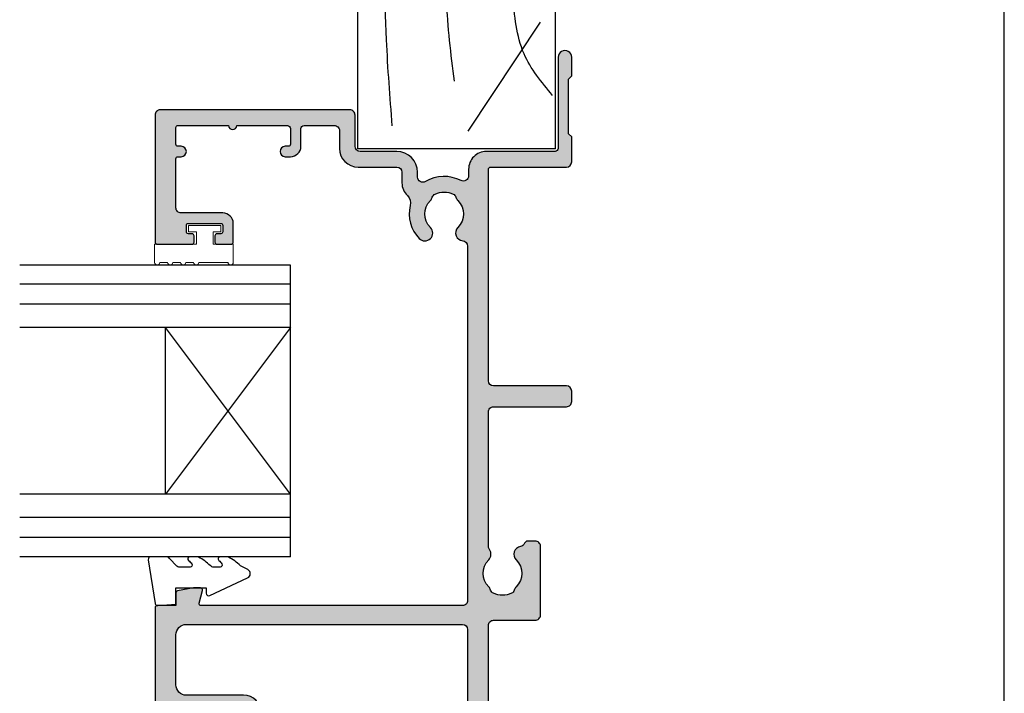
# Model space of a CAD drawing. Units: millimetres. Extents: x 0 to 354, y 0 to 482.
# Drawn here: x 259 to 354, y 293 to 358 of the extents above; entities that cross this region are included whole.
import ezdxf

# ---------------------------------------------------------------- set-up
doc = ezdxf.new("R2010")
doc.units = ezdxf.units.MM
doc.layers.get('0').update_dxf_attribs({"plot": 0})
for name, color, linetype in [('02600$0$APL Hatch', 253, 'Continuous'), ('02600$0$APL Joinery', 2, 'Continuous'), ('APL Joinery', 2, 'Continuous'), ('APL Notes', 7, 'Continuous')]:
    doc.layers.add(name, color=color, linetype=linetype)

# ---------------------------------------------------------------- blocks, each defined once
blk = doc.blocks.new('a4 specifiers manual')
blk.add_line((353.9999991921495, 1.108869583e-07), (353.9999991921495, 482.0000001108869))
blk = doc.blocks.new('02600')
at = {"layer": '02600$0$APL Hatch'}
h = blk.add_hatch(color=256, dxfattribs=at)
h.dxf.hatch_style = 1
edge = h.paths.add_edge_path()
edge.add_arc((107.0003188922814, 32.25029092191642), 1.850000000000291, 45.36049404892469, 134.6400399661223, ccw=False)
edge.add_arc((108.82719286161, 34.10029943546319), 0.7500000000008701, 225.3604940489213, 252.9190505095445)
edge.add_arc((108.4600397198206, 32.90543602465996), 0.5000000000000125, 24.171274653637624, 72.9190505095608, ccw=False)
edge.add_arc((107.0003188922808, 32.25029092191664), 2.100000000000632, -24.17074063859758, 24.171274653636715, ccw=False)
edge.add_arc((108.4600458259197, 31.59515942426796), 0.4999999999999146, 287.08148350548646, 335.8292593614019, ccw=False)
edge.add_arc((108.8272101042024, 30.40029943550208), 0.7500000000002585, 107.0814835054264, 134.6400399660924)
edge.add_arc((107.0003188922813, 32.25029092191635), 1.84999999999969, 225.3605007727293, 314.64003996612644, ccw=False)
edge.add_arc((105.1734451400567, 30.40028219398227), 0.7500000000001773, 45.36050077272196, 175.4116914132318)
edge.add_arc((103.9274511118217, 30.50027660184105), 0.5000000000000236, 270.000267007548, 355.411691413249, ccw=False)
edge.add_line((103.9274534419021, 30.00027660184645), (69.89879133027377, 30.00023354618104))
edge.add_arc((69.89878900019325, 30.50023354617547), 0.4999999999998586, 180.0002670075073, 270.0002670075594, ccw=False)
edge.add_line((69.3987890001988, 30.50023121609541), (69.39867210372473, 55.58413882296321))
edge.add_arc((69.59867210372273, 55.58413975499519), 0.2000000000001708, 75.00000000002689, 180.0002670074943, ccw=False)
edge.add_line((69.65043591274319, 55.77732492025319), (70.84678495531604, 55.45673662566758))
edge.add_arc((70.898548766894, 55.64992178759272), 0.1999999974428049, 254.9999990452038, 360.0000009548585)
edge.add_line((71.09854876433678, 55.6499217909258), (71.09854876433678, 56.29853724543357))
edge.add_line((71.09854876433678, 56.29853724543357), (70.8276903887038, 57.83465142645917))
edge.add_arc((70.6307288381013, 57.79992179092564), 0.2000000000000777, 10.00000000003802, 90.0000000000692)
edge.add_line((70.63072883810106, 57.99992179092572), (69.39866084578877, 57.99992179092572))
edge.add_line((69.39866084578877, 57.99992179092572), (69.39865245750003, 59.80023121577704))
edge.add_arc((69.1991781071845, 59.80044801784216), 0.1994744681329979, 359.9377271393032, 450.1512521633942)
edge.add_line((69.19865152547008, 59.99992179092685), (57.39856026541772, 59.99992179093528))
edge.add_arc((57.39811818456376, 59.50036624027142), 0.4995557462731768, 89.9492962084197, 180.0213798591296)
edge.add_line((56.89856247306969, 59.50017983158084), (56.89856969669816, 57.95009831567238))
edge.add_arc((57.39856970973207, 57.95010060161908), 0.5000000130391302, 180.0002619501893, 360.0002699593196)
edge.add_line((57.89856972276564, 57.95010295745863), (57.89856576124182, 58.80018608120593))
edge.add_arc((58.09856576032093, 58.80018701415666), 0.1999999990812941, 90.0002289742514, 180.0002672706968, ccw=False)
edge.add_line((58.09856496105002, 59.00018701323635), (59.09856497646822, 59.00019101112313))
edge.add_arc((59.09856577630704, 58.80019101190952), 0.1999999992152161, 0.00026678272320168617, 90.00022913694312, ccw=False)
edge.add_line((59.29856577552008, 58.80019194315689), (59.29859979468691, 51.50019284591524))
edge.add_arc((59.0985997946888, 51.5001919138836), 0.2000000000002845, -89.99973299247313, 0.00026700739658735984, ccw=False)
edge.add_line((59.09860072672088, 51.30019191388549), (58.09860074915949, 51.30018725372513))
edge.add_arc((58.09859981712751, 51.50018725372313), 0.2000000000001708, 180.0002670075594, 270.00026700749424, ccw=False)
edge.add_line((57.8985998171295, 51.50018632169093), (57.89859585650837, 52.35007580394602))
edge.add_arc((57.39859585651382, 52.35007347414801), 0.499999999999971, 0.0002669751859365, 180.0002669750035)
edge.add_line((56.89859585651928, 52.35007114435159), (56.89860773980058, 49.80009850779918))
edge.add_arc((57.39860775283434, 49.80010083787958), 0.5000000130391918, 180.0002670075386, 343.4058198822697)
edge.add_arc((58.06945387737387, 49.60018711787782), 0.1999999999998469, 90.0002670074739, 163.4058198822918, ccw=False)
edge.add_line((58.06945294534196, 49.8001871178755), (59.09860771696165, 49.80019191390186))
edge.add_arc((59.09859979468908, 51.50019191388331), 1.69999999999991, 270.000267007519, 360.000267007519)
edge.add_line((60.79859979467054, 51.50019983615588), (60.79857183371657, 57.00019800622811))
edge.add_arc((61.79857179660428, 57.00020270348963), 0.9999999628987312, 90.00026913323057, 180.0002691332698, ccw=False)
edge.add_line((61.79856709934345, 58.00020266637733), (66.59865819504081, 58.00021828977484))
edge.add_arc((66.59866292940362, 57.0002182897856), 1.000000000000456, 0.00026700754307285024, 90.00027125900738, ccw=False)
edge.add_line((67.59866292939321, 57.00022294994635), (67.59878875369556, 30.50022885957463))
edge.add_arc((67.09878880124182, 30.50022648195396), 0.4999999524593875, -89.99966558414042, 0.0002724552850281725, ccw=False)
edge.add_line((67.09879171957046, 30.00022652950309), (54.29869984144287, 30.00016238843016))
edge.add_arc((54.29870098849034, 29.80016241837094), 0.1999999700625098, 90.00032860494596, 180.000275584034)
edge.add_line((54.09870101843015, 29.80016145640134), (54.09870521257452, 28.90016145641101))
edge.add_arc((54.29870521257244, 28.90016238844328), 0.2000000000000998, 180.0002670075797, 270.0002721304691)
edge.add_line((54.29870616248698, 28.70016238844544), (56.39870612822804, 28.70017236254915))
edge.add_arc((56.39870707814258, 28.5001723625513), 0.2000000000000986, 0.0002670075145942974, 90.00027213046923, ccw=False)
edge.add_line((56.5987070781405, 28.50017329458335), (56.59871313634884, 27.2001732729322))
edge.add_arc((56.09871313635451, 27.20017094285203), 0.499999999999745, -89.99973299247961, 0.0002670075194828314, ccw=False)
edge.add_line((56.0987154664347, 26.70017094285771), (49.29884130471489, 26.70013925435336))
edge.add_arc((49.29884037268303, 26.90013925435148), 0.2000000000002845, 180.000267007592, 270.00026700746173, ccw=False)
edge.add_line((49.09884037268492, 26.90013832231915), (49.09883617854237, 27.80013799448073))
edge.add_arc((48.89883622546472, 27.80013710936914), 0.1999999530796092, 0.0002535658528464, 90.00025614047532)
edge.add_line((48.898835331366, 28.00013706244675), (42.39871244914391, 28.00010639051464))
edge.add_line((42.39871244914391, 28.00010639051464), (39.79870944648545, 28.00008842126266))
edge.add_arc((39.79871038986998, 27.8000884236296), 0.199999997635282, 90.00027025976475, 180.0002676849993)
edge.add_line((39.59871039223688, 27.80008748923269), (39.59871551841596, 26.70008693265135))
edge.add_arc((39.39871551841724, 26.70008600061956), 0.2000000000008884, -89.9997288543588, 0.0002670074392767674, ccw=False)
edge.add_line((39.39871646489408, 26.50008600062091), (37.29871646491782, 26.50007606262642))
edge.add_arc((37.29871551844219, 26.70007606262393), 0.1999999999997519, 180.0002670074841, 270.00027114529513, ccw=False)
edge.add_line((37.09871551844461, 26.70007513059199), (37.0987015379599, 29.70007583792283))
edge.add_arc((36.79870153796342, 29.70007443987479), 0.2999999999997375, 0.000267007507836, 90.00006033172632)
edge.add_line((36.79870122206724, 30.00007443987436), (34.29917553526491, 30.00007180791661))
edge.add_line((34.29917553526491, 30.00007180791661), (33.89917511406046, 29.60007138671215))
edge.add_line((33.89917511406046, 29.60007138671215), (33.49917511406082, 30.00007096551752))
edge.add_line((33.49917511406082, 30.00007096551752), (18.59987559950366, 30.00005527675462))
edge.add_arc((18.59989037406279, 26.65005527678729), 3.349999999999903, 90.00025269250219, 134.6400267388711)
edge.add_arc((16.77299958922884, 28.50004718495585), 0.7499999999998354, 134.6400267388723, 314.6400267388814)
edge.add_arc((18.59989037406309, 26.65005527678739), 1.850000000000381, 45.36048082168293, 134.6400267388752, ccw=False)
edge.add_arc((20.42676477048302, 28.50006336858336), 0.750000000000632, 225.3604808216266, 252.919037282266)
edge.add_arc((20.05961135284891, 27.30520004254139), 0.499999999999573, 24.1712614264153, 72.91903728237378, ccw=False)
edge.add_arc((18.59989037406271, 26.65005527678771), 2.1000000000005, -24.170753865834513, 24.171261426394096, ccw=False)
edge.add_arc((20.05961715645855, 25.9949234421477), 0.4999999999997184, 287.0814702782528, 335.8292461342231, ccw=False)
edge.add_arc((20.42678115889808, 24.80006336861917), 0.7500000000002882, 107.0814702782593, 134.6400267388923)
edge.add_arc((18.59989037406348, 26.65005527678788), 1.850000000000336, 225.3604875454843, 314.6400267388732, ccw=False)
edge.add_arc((16.77301619474788, 24.80004697060397), 0.7499999999995718, 45.36048754548298, 145.9444529804646)
edge.add_arc((15.73739737273833, 25.50004243880284), 0.5000000000001888, 270.0002104429579, 325.9444529803757, ccw=False)
edge.add_line((15.73739920919958, 25.00004243880602), (13.80699385943887, 25.00003856227341))
edge.add_arc((13.80699385943899, 22.50003856227335), 2.500000000000063, 90.00000000000273, 135.000000000012)
edge.add_line((12.0392269064722, 24.26780551523939), (9.917898043077164, 22.14647665184492))
edge.add_arc((9.564344652483372, 22.50003004243874), 0.5000000000007488, 270.0001150580682, 314.9999999999984, ccw=False)
edge.add_line((9.564345656554433, 22.000030042439), (2.499902257812911, 22.00001585603512))
edge.add_arc((2.499900043161934, 22.50001585602962), 0.4999999999994051, 180.0002526924815, 270.0002537803082, ccw=False)
edge.add_line((1.999900043167392, 22.50001365087172), (1.999806103417561, 37.80001611515871))
edge.add_arc((2.199806103415787, 37.80001699722169), 0.2000000000001716, 90.00025269255963, 180.0002526924294, ccw=False)
edge.add_line((2.199805221352355, 38.00001699721991), (3.999855624270573, 38.000024936012))
edge.add_arc((3.999851213954342, 39.00002492650967), 0.9999999905073886, 270.0002526925087, 360.0002532363951)
edge.add_line((4.999851204451965, 39.00002934631851), (4.999848999294292, 39.50002935580613))
edge.add_arc((4.49984899929884, 39.5000271482749), 0.5000000000003259, 0.0002529644446133, 180.0002529644706)
edge.add_line((3.999848999303387, 39.50002494074345), (3.999850322398746, 39.20002493220311))
edge.add_arc((3.799850324299106, 39.20002404824133), 0.1999999981015929, -89.99974785133833, 0.00025323639709995405, ccw=False)
edge.add_line((3.799851204463968, 39.00002405014168), (2.199801171754427, 39.00001699341505))
edge.add_arc((2.19980028779242, 39.20001699151447), 0.1999999981013753, 180.0002532364624, 270.00025323646355, ccw=False)
edge.add_line((1.999800289693006, 39.20001610755246), (1.999760882110069, 48.10001613309506))
edge.add_arc((1.99975911098275, 48.50001613309114), 0.3999999999999975, 270.0002536953008, 450.0002536953006)
edge.add_line((1.999757339855433, 48.90001613308722), (1.999717932272497, 57.80001615862982))
edge.add_arc((2.19971793227048, 57.80001704449039), 0.1999999999999441, 90.00025269255963, 180.0002537803602, ccw=False)
edge.add_line((2.199717050207047, 58.00001704448839), (3.799767082917044, 58.00002410121526))
edge.add_arc((3.79976796687904, 57.80002410311585), 0.1999999981013611, 0.00025214859249445, 90.0002532364606, ccw=False)
edge.add_line((3.999767964978464, 57.80002498328047), (3.999769288072704, 57.50002499182659))
edge.add_arc((4.499769288068157, 57.50002719935803), 0.5000000000003259, 180.0002529644706, 360.0002529644446)
edge.add_line((4.999769288063609, 57.50002940688926), (4.999767964968473, 57.80002942017603))
edge.add_arc((5.199767963067899, 57.80003030413801), 0.1999999981013797, 90.00025214866417, 180.0002532364583, ccw=False)
edge.add_line((5.199767082903028, 58.00003030223745), (6.499717745381345, 58.00003427130439))
edge.add_arc((6.499719955286104, 57.50003427605559), 0.4999999952536835, 0.0002532364101739404, 90.00025323643399, ccw=False)
edge.add_line((6.999719950534903, 57.50003648596014), (6.999746526335475, 51.50003831588186))
edge.add_arc((8.699746510181544, 51.50004582955689), 1.699999983862673, 180.0002532363952, 270.0002532364083)
edge.add_line((8.699754023856961, 49.80004584571082), (9.728908850963567, 49.80005038460937))
edge.add_arc((9.728909735088083, 49.60005038737661), 0.1999999972347199, 16.594700408248798, 90.00025328302007, ccw=False)
edge.add_arc((10.39975404095665, 49.79997019862784), 0.5000000125131444, 196.5947004548535, 360.0002531058491)
edge.add_line((10.89975405346492, 49.79997240739311), (10.89974280727917, 52.34994507409345))
edge.add_arc((10.39974278143861, 52.34994286662224), 0.5000000258454363, 0.0002529575529905, 180.0002529574227)
edge.add_line((9.899742755598046, 52.34994065915219), (9.899746503879676, 51.50005113807394))
edge.add_arc((9.699746505659073, 51.50005025423313), 0.199999998222556, -89.99974781668561, 0.00025320174370335735, ccw=False)
edge.add_line((9.699747385944894, 51.30005025601252), (8.69974740838212, 51.30004584569627))
edge.add_arc((8.69974652442012, 51.50004584379523), 0.1999999981009134, 180.0002532362649, 270.0002532364613, ccw=False)
edge.add_line((8.49974652632116, 51.50004495983392), (8.499714192423959, 58.80004405708308))
edge.add_arc((8.699714191898941, 58.80004494346638), 0.199999999476947, 90.00029157589472, 180.0002539301126, ccw=False)
edge.add_line((8.699713174107067, 59.00004494294074), (9.69971318838477, 59.00005003451608))
edge.add_arc((9.699714206699603, 58.80005003451874), 0.1999999999999449, 0.0002526924923813567, 90.00029172571078, ccw=False)
edge.add_line((9.899714206697602, 58.80005091658193), (9.899717955833633, 57.94996780137716))
edge.add_arc((10.39971796886791, 57.94996998314874), 0.500000013039036, 180.0002500126, 360.0002580218085)
edge.add_line((10.89971798190187, 57.94997223481384), (10.89971114555154, 59.50005375072408))
edge.add_arc((10.39978297040334, 59.50008129676322), 0.4999281759070886, 359.996843002932, 450.0084855204206)
edge.add_line((10.39970893090574, 60.00000946718767), (0.4997082715169885, 60.00000946719399))
edge.add_arc((0.4997104859492291, 59.50000946785433), 0.4999999993445751, 90.00025375524307, 180.0002527676499)
edge.add_line((-0.0002895133904803, 59.50000726204046), (-6.8120715306e-06, 1.399998476307601))
edge.add_arc((1.399993187915081, 1.400004650751033), 1.400000000000228, 180.0002526925354, 270.0002537802839)
edge.add_line((1.399999388937223, 4.6507645377e-06), (8.599999366715817, 2.85689924908e-05))
edge.add_arc((8.599996223080902, 0.2000308249043137), 0.2000022559365287, 270.0009005749066, 359.9999854597274)
edge.add_line((8.799998479017425, 0.2000307741486149), (8.79999583282759, 0.8000307760411743))
edge.add_arc((8.599998093469223, 0.8000308296492626), 0.1999977393583753, 359.9999846422404, 450.0009003265939)
edge.add_line((8.599994950772064, 1.000028568982946), (5.499995329040087, 1.000022835573149))
edge.add_arc((5.499994445078547, 1.200022833673013), 0.1999999981018174, 180.0002521487259, 270.00025323632997, ccw=False)
edge.add_line((5.299994446978666, 1.200021953507928), (5.299990477694138, 2.100021947803432))
edge.add_arc((5.09999047959424, 2.100021065739774), 0.199999998101843, 0.0002526926266309, 90.0002532363305)
edge.add_line((5.099989595632698, 2.300021063839664), (4.499989593739685, 2.300018417649604))
edge.add_arc((4.499990475802655, 2.10001841955062), 0.199999998100929, 90.00025269242968, 180.0002532365271)
edge.add_line((4.299990477703679, 2.100017535588392), (4.299993123893505, 1.500017528000333))
edge.add_arc((4.099993125793641, 1.500016644038791), 0.1999999981018176, -89.99974785133952, 0.0002532363307068408, ccw=False)
edge.add_line((4.099994005958499, 1.30001664593891), (2.199994005977043, 1.300008266337443))
edge.add_arc((2.1999931220155, 1.500008264437322), 0.1999999981018322, 180.0002532363961, 270.0002532363309, ccw=False)
edge.add_line((1.999993123915621, 1.500007380475551), (1.999935100066105, 14.60000738034699))
edge.add_arc((2.19993510006386, 14.60000826620756), 0.1999999999997167, 90.00025269242929, 180.0002537803602, ccw=False)
edge.add_line((2.199934218000882, 14.80000826620534), (3.099934217991886, 14.80001223549054))
edge.add_arc((3.09993510195343, 14.60001223739068), 0.199999998101814, 0.0002521485939723789, 90.00025323633099, ccw=False)
edge.add_line((3.299935100053308, 14.60001311755531), (3.299936765552958, 14.20029225705522))
edge.add_arc((3.699936862939714, 14.20029402118297), 0.4000000973906461, 180.0002526926245, 359.9602716315143)
edge.add_line((4.09993686417217, 14.20001666480306), (4.099930689728836, 15.60001666288524))
edge.add_arc((3.899930691629164, 15.60001578082204), 0.1999999981016169, 0.000252692494829, 90.00025323632987)
edge.add_line((3.899929807667624, 15.8000157789217), (2.1999297266491, 15.80000828138346))
edge.add_arc((2.199928842687552, 16.00000827948331), 0.1999999981018122, 180.0002521487248, 270.0002532363319, ccw=False)
edge.add_line((1.999928844587677, 16.00000739931823), (1.999913408463862, 19.50001108335522))
edge.add_arc((2.499913408458971, 19.50001328851334), 0.4999999999999724, 90.00026700749419, 180.0002526925075, ccw=False)
edge.add_line((2.49991107837902, 20.00001328850789), (12.76377191292723, 20.00003944866518))
edge.add_arc((12.76377062600701, 20.50003944866353), 0.5000000000000006, 270.0001474701948, 360)
edge.add_line((13.26377062600701, 20.50003944866353), (13.26377062600701, 20.82264267231676))
edge.add_arc((12.76377062600701, 20.82264267231648), 0.4999999999999983, 3.17547e-11, 45.36120115795381)
edge.add_line((13.11508815245494, 21.17841787607654), (12.80048861765157, 21.48907564317445))
edge.add_arc((13.15180614409968, 21.84485084693433), 0.4999999999999997, 134.9999999999934, 225.3612011579241, ccw=False)
edge.add_line((12.79825275350645, 22.19840423752764), (13.4534442977161, 22.85359578173714))
edge.add_arc((13.8069976883097, 22.50004239114376), 0.5000000000003092, 90.0001474702214, 135.0000000000177, ccw=False)
edge.add_line((13.80699640138925, 23.00004239114242), (23.26489037406306, 23.00006445978823))
edge.add_line((23.26489037406306, 23.00006445978823), (23.26489620752661, 20.50003443209442))
edge.add_arc((23.76489965295038, 20.50003585919024), 0.5000034454258122, 180.0001635320073, 269.9996051868119)
edge.add_line((23.76489620753161, 20.0000324137763), (24.26489620752843, 20.0000324137763))
edge.add_arc((24.26489421601962, 20.50003440528181), 0.5000019915094831, 270.0002282091896, 359.9999054822068)
edge.add_line((24.76489620752843, 20.50003358045518), (24.76489620752842, 23.00004360545239))
edge.add_arc((23.26488624924658, 23.00003248048884), 1.500009958323094, 0.000424939484765, 89.99984244287313)
edge.add_line((23.2648903741099, 24.50004243880626), (22.99989037406319, 24.5000424388067))
edge.add_arc((22.99989037406286, 24.80004243880717), 0.3000000000004697, 180.0000000000244, 270.0000000000631, ccw=False)
edge.add_line((22.69989037406239, 24.80004243880705), (22.69989037406346, 27.50006012050738))
edge.add_arc((23.19989037406315, 27.50006012050774), 0.4999999999996838, 90.0000603316513, 180.0000000000419, ccw=False)
edge.add_line((23.19988984757017, 28.00006012050715), (34.59874463458962, 28.00007212334838))
edge.add_arc((34.59874516108289, 27.50007212334863), 0.5000000000000285, 0.0010983235404751213, 90.00006033168512, ccw=False)
edge.add_line((35.09874516099106, 27.50008170802965), (35.09879308484244, 25.00005843324806))
edge.add_arc((35.5987930847506, 25.00006801792898), 0.5000000000000214, 180.0010983235296, 270.0002711452939)
edge.add_line((35.59879545093966, 24.50006801793456), (36.59875812888007, 24.5000727501363))
edge.add_arc((36.59876049506957, 24.00007275014178), 0.5000000000001135, 3.765023848245619e-09, 90.00027114534441, ccw=False)
edge.add_line((37.09876049506969, 24.00007275017464), (37.09876049508879, 20.30006399311526))
edge.add_arc((37.39876049508879, 20.30006399311681), 0.3000000000000043, 180.0000000002958, 270.0000000000094)
edge.add_line((37.39876049508885, 20.00006399311681), (41.2987456829899, 20.00006399311763))
edge.add_arc((41.29874568298954, 20.30006399311773), 0.3000000000000966, 270.0000000000692, 360.0002711452571)
edge.add_line((41.59874568298628, 20.30006541283098), (41.59874237031798, 21.00006635930612))
edge.add_arc((41.09874237032378, 21.00006399311785), 0.4999999999997938, 0.0002711452019178, 90.00000000003989)
edge.add_line((41.09874237032343, 21.50006399311765), (39.5987604950881, 21.50006399311763))
edge.add_arc((39.59876049508797, 22.00006399311731), 0.4999999999996732, 179.9999999999626, 270.00000000001467, ccw=False)
edge.add_line((39.0987604950883, 22.00006399311764), (39.09876049506946, 24.00008694724415))
edge.add_arc((39.59876049506907, 24.00008694727719), 0.4999999999996163, 90.00027114526142, 180.0000000037862, ccw=False)
edge.add_line((39.59875812888029, 24.5000869472712), (41.09872580686103, 24.50009404568567))
edge.add_arc((41.09872344067213, 25.00009404567979), 0.4999999999997156, 270.000271145276, 360.0002670075431)
edge.add_line((41.59872344066641, 25.00009637576017), (41.59872111054144, 25.50010592778079))
edge.add_arc((42.09872111053598, 25.50010825786096), 0.4999999999999581, 90.00024269881021, 180.0002670075183, ccw=False)
edge.add_line((42.09871899258931, 26.00010825785643), (46.59884477898621, 26.00012731991268))
edge.add_arc((46.59884689693346, 25.50012731991732), 0.4999999999998459, 0.00026700750930785944, 90.0002426988786, ccw=False)
edge.add_line((47.09884689692787, 25.50012964999741), (47.09884829497903, 25.20012900201681))
edge.add_arc((47.59884829497369, 25.2001313320971), 0.500000000000086, 180.0002670075333, 270.0002670075333)
edge.add_line((47.59885062505398, 24.70013133210244), (56.09872478675541, 24.70017094287931))
edge.add_arc((56.09871313635441, 27.20017094285236), 2.500000000000202, 270.0002670075229, 360.0002670074969)
edge.add_line((58.59871313632745, 27.20018259325223), (58.59871173718992, 27.50041628636057))
edge.add_arc((59.09871173718482, 27.50041861644042), 0.5000000000003276, 90.00000702413189, 180.0002670074829, ccw=False)
edge.add_line((59.0987116758877, 28.00041861644075), (67.49879046716912, 28.0004196462384))
edge.add_arc((67.49879052846586, 27.50041964623842), 0.499999999999986, -0.0002670075219270984, 90.0000070240896, ccw=False)
edge.add_line((67.9987905284604, 27.50041731615823), (67.9987714210422, 23.50006632319145))
edge.add_arc((68.49877142103675, 23.50006399311127), 0.4999999999999723, 179.9997329924797, 269.9997329925058)
edge.add_line((68.4987690909568, 23.00006399311673), (75.0967463777704, 23.00003324548442))
edge.add_arc((75.09674870785071, 23.50003324547909), 0.5000000000001003, 269.999732992465, 359.9999999999853)
edge.add_line((75.5967487078508, 23.50003324547896), (75.5967487078508, 24.24444286444549))
edge.add_arc((75.29674870785067, 24.24444286444534), 0.3000000000001393, 2.84978e-11, 70.81898357019789)
edge.add_arc((75.55959169359696, 25.0000310887291), 0.4999999998950568, 189.19792119137, 250.8189835903425, ccw=False)
edge.add_arc((74.32566411210678, 24.80022437368725), 0.7500000000001505, 9.197921171311453, 134.6394992272728)
edge.add_arc((72.49879035988197, 26.65023310162148), 1.850000000000006, 225.3599600338777, 314.63949922727534, ccw=False)
edge.add_arc((70.6718991479603, 24.80024161520761), 0.7500000000000516, 45.35996003384453, 72.91851649449482)
edge.add_arc((71.03906342624396, 25.9951016039736), 0.5000000000005026, 204.1707406386254, 252.918516494529, ccw=False)
edge.add_arc((72.49879035988154, 26.65023310162139), 2.099999999999636, 155.8287253463281, 204.1707406385971, ccw=False)
edge.add_arc((71.03906953234265, 27.30537820436531), 0.4999999999995877, 107.08094949041319, 155.8287253463197, ccw=False)
edge.add_arc((70.67191639055423, 28.50024161516722), 0.7499999999997314, 287.0809494904277, 314.6395059510792)
edge.add_arc((72.4987903598819, 26.65023310162156), 1.849999999999975, 45.35996003385861, 134.6395059510781, ccw=False)
edge.add_arc((74.32568157180323, 28.50022458803501), 0.7499999999995803, 225.3599600338868, 306.8847816466377)
edge.add_arc((75.0759413213134, 27.50041945288893), 0.5000000000002262, 91.53477354022817, 126.8847816465788, ccw=False)
edge.add_line((75.06254949719074, 28.00024007976111), (87.99879322341555, 28.00024885602664))
edge.add_arc((87.99879385605416, 27.50024885602708), 0.4999999999999597, -0.00026700746661845187, 90.0000724950454, ccw=False)
edge.add_line((88.4987938560487, 27.50024652594737), (88.49876123408627, 20.50006632319713))
edge.add_arc((88.99876123408094, 20.50006399311705), 0.5000000000001003, 179.9997329924911, 269.9999999999853)
edge.add_line((88.99876123408082, 20.00006399311695), (89.99876123409128, 20.00006399311695))
edge.add_arc((89.99876123409126, 20.50006399311694), 0.4999999999999858, 270.0000000000017, 359.9997329924813)
edge.add_line((90.49876123408582, 20.50006166303678), (90.49879385610961, 27.50025498193411))
edge.add_arc((90.99879385607868, 27.50025265187944), 0.499999999974478, 90.00016324069458, 179.9997329954023, ccw=False)
edge.add_line((90.99879243153488, 28.00025265185189), (111.2998495286922, 28.00031049237002))
edge.add_arc((111.2998504607243, 27.80031049237214), 0.2000000000000571, 0.00026700752681563245, 90.00026700752682, ccw=False)
edge.add_line((111.4998504607222, 27.80031142440424), (111.4999143049192, 20.50031142454139))
edge.add_arc((111.9999143049138, 20.50031375462134), 0.4999999999999723, 180.0002670074943, 270.0002670074943)
edge.add_line((111.9999166349937, 20.0003137546268), (114.3999166349679, 20.00032493901171))
edge.add_line((114.3999166349679, 20.00032493901171), (114.6999152369169, 20.3003263370569))
edge.add_line((114.6999152369169, 20.3003263370569), (119.9499152368596, 20.30035080289889))
edge.add_line((119.9499152368596, 20.30035080289889), (120.2499166349041, 20.00035220095032))
edge.add_line((120.2499166349041, 20.00035220095032), (122.0499166348848, 20.00036058923882))
edge.add_arc((122.0499136057808, 20.65036058923187), 0.6500000000001004, 270.0002670074943, 450.0002670075469)
edge.add_line((122.0499105766763, 21.30036058922491), (113.2999093610713, 21.30031981281598))
edge.add_arc((113.299907963023, 21.60031981281264), 0.2999999999999152, 180.0004991879297, 270.00026700754853, ccw=False)
edge.add_line((112.9999079630345, 21.60031719907075), (112.9998504606972, 28.20031841464464))
edge.add_arc((111.2998504607243, 28.20031049237227), 1.699999999991291, 0.0002670075121078, 90.0002670075254)
edge.add_line((111.2998425384516, 29.9003104923451), (110.659223118914, 29.9003079729718))
edge.add_arc((110.6592207888341, 30.40030797296655), 0.5000000000001855, 153.1783134649224, 270.00026700749265, ccw=False)
edge.add_arc((107.0003188922814, 32.25029092191661), 3.60000000000011, 333.1783134649111, 390.0002741868762)
edge.add_arc((110.5510132336583, 34.30030791351319), 0.4999999965511717, 90.00026632303178, 210.0002743957263, ccw=False)
edge.add_line((110.5510109095515, 34.80030791005896), (110.9998575875622, 34.80030950949383))
edge.add_arc((110.9998504606972, 36.80030950948111), 1.999999999999979, 270.000204169644, 359.9999999999998)
edge.add_line((112.9998504606972, 36.8003095094811), (112.9998504606972, 40.30031841804651))
edge.add_arc((113.4998504606971, 40.3003184180466), 0.4999999999998864, 90.00020416965748, 180.0000000000106, ccw=False)
edge.add_line((113.4998486789807, 40.80031841804331), (116.4998197036218, 40.80032910823747))
edge.add_arc((116.4998173776924, 41.30032910408108), 0.4999999958490263, 270.0002665318834, 360.0002674831805)
edge.add_line((116.9998173735359, 41.30033143831216), (116.9997045976568, 59.50033107830922))
edge.add_arc((116.5005834904898, 59.5006928023565), 0.4991212382415987, 359.9584764953204, 450.1011585478687)
edge.add_line((116.4997022675818, 59.99981326267647), (104.2996884858501, 59.99981326268328))
edge.add_arc((104.2996884858498, 59.79981326268323), 0.2000000000000455, 89.99999999993486, 180)
edge.add_line((104.0996884858498, 59.79981326268323), (104.0996884858498, 56.44985462475477))
edge.add_arc((104.2995856085816, 56.44975176940926), 0.1998971491934915, 179.9705189519615, 270.0122114493611)
edge.add_line((104.2996282126603, 56.24985462475588), (104.8996282126534, 56.24985462475586))
edge.add_arc((104.8996282126525, 56.44985462475477), 0.1999999999989086, 270.0000000002606, 360.0000000002606)
edge.add_line((105.0996282126514, 56.44985462475568), (105.0996282126514, 56.79985462567646))
edge.add_arc((105.2996282126504, 56.79985462567787), 0.1999999999989796, 90.00197501910941, 180.0000000004051, ccw=False)
edge.add_line((105.2996213185331, 56.99985462555803), (105.899681591736, 56.99987530790593))
edge.add_arc((105.8996884858509, 56.79987530802589), 0.199999999998864, -3.113882485195063e-10, 90.00197501845003, ccw=False)
edge.add_line((106.0996884858498, 56.7998753080248), (106.0996884858498, 53.69987530618272))
edge.add_arc((105.8996884858509, 53.69987530618163), 0.199999999998866, -89.99802498092299, 3.113882485195063e-10, ccw=False)
edge.add_line((105.8996953799681, 53.49987530630158), (105.2996351067652, 53.49985462395368))
edge.add_arc((105.29962821265, 53.6998546238335), 0.1999999999986366, 179.9999999996214, 270.001975018511, ccw=False)
edge.add_line((105.0996282126514, 53.69985462383482), (105.0996282126514, 54.04985462475559))
edge.add_arc((104.8996282126524, 54.04985462475684), 0.1999999999990223, 359.9999999996417, 449.9999999997069)
edge.add_line((104.8996282126534, 54.24985462475586), (104.2996282126603, 54.24985462475587))
edge.add_arc((104.2995856085825, 54.04995748010166), 0.1998971491943191, 89.98778855086705, 180.0294810481992)
edge.add_line((104.0996884858498, 54.04985462475559), (104.0996884858498, 52.69982015266116))
edge.add_arc((104.2995856085832, 52.69971729731611), 0.1998971491950829, 179.9705189520921, 270.0122114491655)
edge.add_line((104.2996282126612, 52.49982015266113), (106.0996985596796, 52.49982015266112))
edge.add_arc((106.0996985596796, 53.49982015266116), 1.000000000000028, 269.9999999999984, 360.0038861279787)
edge.add_line((107.0996985573795, 53.49988797838949), (107.0995968113341, 57.50025917959663))
edge.add_arc((107.5995968111724, 57.50027189667218), 0.5000000000000046, 90.00037375272132, 180.0014572695128, ccw=False)
edge.add_line((107.5995935495646, 58.00027189666154), (110.5996525542671, 58.00029146669242))
edge.add_line((110.5996525542671, 58.00029146669242), (112.2996592251436, 58.00030917533302))
edge.add_arc((112.2996601571759, 57.80030917533582), 0.199999999999375, 0.0002670073313879584, 90.00026700759202, ccw=False)
edge.add_line((112.4996601571731, 57.80031010736723), (112.4996615552215, 57.50031010737023))
edge.add_arc((112.9996615552161, 57.50031243745087), 0.4999999999999723, 180.0002670075724, 360.0002670074943)
edge.add_line((113.4996615552106, 57.50031476753082), (113.4996601571627, 57.80031476752736))
edge.add_arc((113.6996601571604, 57.8003156995598), 0.1999999999999434, 90.00026700755939, 180.0002670076245, ccw=False)
edge.add_line((113.6996592251282, 58.00031569955756), (115.2997092578364, 58.00032315604738))
edge.add_arc((115.2997101898685, 57.80032315604949), 0.2000000000000571, 0.00026700752681563245, 90.00026700752682, ccw=False)
edge.add_line((115.4997101898664, 57.80032408808159), (115.4997291666341, 52.95032397595999))
edge.add_arc((115.4997307317283, 52.55032397596306), 0.399999999999998, 90.0002241832338, 270.0002241832298)
edge.add_line((115.4997322968225, 52.15032397596612), (115.4997512735902, 47.30032386384453))
edge.add_arc((115.1997512735925, 47.30032269002371), 0.2999999999999062, -89.99973299247591, 0.00022418326432216418, ccw=False)
edge.add_line((115.1997526716407, 47.00032269002706), (113.6997477681759, 47.00031569976379))
edge.add_arc((113.6997468361438, 47.20031569976168), 0.2000000000000571, 180.0002670075269, 270.0002670075268, ccw=False)
edge.add_line((113.499746836146, 47.20031476772958), (113.499745438098, 47.50031476772636))
edge.add_arc((112.9997454381034, 47.50031243764618), 0.4999999999999723, 0.0002670075203205, 180.0002670075203)
edge.add_line((112.4997454381089, 47.50031010756599), (112.4997477681888, 47.00031010757146))
edge.add_arc((113.4997477681783, 47.00031476773193), 1.000000000000285, 180.0002670075268, 270.0002670075008)
edge.add_line((113.4997524283383, 46.0003147677425), (115.1998018057091, 46.00032269024535))
edge.add_arc((115.1998032037567, 45.70032269024852), 0.3000000000000857, 0.00014184773539227535, 90.00026700742637, ccw=False)
edge.add_line((115.4998032037558, 45.70032343296153), (115.4998103833125, 42.80032445327714))
edge.add_arc((114.9998103895444, 42.80032212112142), 0.4999999937734676, -89.99973370601168, 0.00026724536360234197, ccw=False)
edge.add_line((114.9998127133978, 42.30032212735334), (113.2998444149005, 42.30031641754083))
edge.add_arc((113.2998504606969, 40.50031641755123), 1.799999999999762, 90.00019244367901, 180.0000000000169)
edge.add_line((111.4998504606972, 40.5003164175507), (111.4998504606972, 36.80030869237992))
edge.add_arc((110.9998504606971, 36.80030869237989), 0.5000000000000427, -89.99980755631981, 4.092726157978177e-12, ccw=False)
edge.add_line((110.999852140085, 36.30030869238267), (109.9865180082527, 36.30030528882042))
edge.add_arc((109.9865259164119, 34.60030532203638), 1.699999966802435, 90.00026653185637, 136.0649430376888)
edge.add_arc((108.042183822624, 36.47368025596159), 1.000000000000312, 256.1424264469083, 316.0649425620021, ccw=False)
edge.add_arc((107.0003188922814, 32.25029092191692), 3.349999999999703, 76.14242644690043, 134.6400399661227)
edge.add_arc((105.1734276803603, 34.10028240833099), 0.7499999999998876, 134.6400399661343, 314.6400399660875)
at = {"layer": '02600$0$APL Joinery'}
blk.add_lwpolyline([(105.7004155299526, 33.56663101801899, -0.4105354136279359), (108.3002099858418, 33.56664313347819, 0.120829821087461), (108.6069009765362, 33.38338138898095, -0.2159691418845692), (108.9162024784266, 33.11016886926718, -0.2141168045769517), (108.9162104926816, 31.39043083125287, -0.2159691418845292), (108.606911537233, 31.11721542876185, 0.120829821087652), (108.3002222546098, 30.93395082581431, -0.4105353793451966), (105.7004279531987, 30.93393855780951, 0.6373843198964751), (104.4258487231157, 30.46027883869763, -0.3909468341866468), (103.9274534419021, 30.00027660184645), (69.89879133027377, 30.00023354618104, -0.4142135623733615), (69.3987890001988, 30.50023121609541), (69.39867210372473, 55.58413882296321, -0.4931468744008467), (69.65043591274319, 55.77732492025319), (70.84678495531604, 55.45673662566758, 0.4931454363901312), (71.09854876433678, 55.6499217909258), (71.09854876433678, 56.29853724543357), (70.8276903887038, 57.83465142645917, 0.3639702342663465), (70.63072883810106, 57.99992179092572), (69.39866084578877, 57.99992179092572), (69.39865245750003, 59.80023121577704, 0.4153055135540164), (69.19865152547008, 59.99992179092685), (57.39856026541772, 59.99992179093528, 0.4145820984903487), (56.89856247306969, 59.50017983158084), (56.89856969669816, 57.95009831567238, 1.000000069892849), (57.89856972276564, 57.95010295745863), (57.89856576124182, 58.80018608120593, -0.4142137581426618), (58.09856496105002, 59.00018701323635), (59.09856497646822, 59.00019101112313, -0.4142133699297339), (59.29856577552008, 58.80019194315689), (59.29859979468691, 51.50019284591524, -0.4142135623724291), (59.09860072672088, 51.30019191388549), (58.09860074915949, 51.30018725372513, -0.4142135623727623), (57.8985998171295, 51.50018632169093), (57.89859585650837, 52.35007580394602, 0.9999999999984082), (56.89859585651928, 52.35007114435159), (56.89860773980058, 49.80009850779918, 0.8647432042506872), (57.87778355964728, 49.65730532252855, -0.3317136665980762), (58.06945294534196, 49.8001871178755), (59.09860771696165, 49.80019191390186, 0.4142135623730951), (60.79859979467054, 51.50019983615588), (60.79857183371657, 57.00019800622811, -0.4142135623732907), (61.79856709934345, 58.00020266637733), (66.59865819504081, 58.00021828977484, -0.4142135841063722), (67.59866292939321, 57.00022294994635), (67.59878875369556, 30.50022885957463, -0.4142132456337074), (67.09879171957046, 30.00022652950309), (54.29869984144287, 30.00016238843016, 0.4142132913328159), (54.09870101843015, 29.80016145640134), (54.09870521257452, 28.90016145641101, 0.414213588561055), (54.29870616248698, 28.70016238844544), (56.39870612822804, 28.70017236254915, -0.414213588561388), (56.5987070781405, 28.50017329458335), (56.59871313634884, 27.2001732729322, -0.4142135623730909), (56.0987154664347, 26.70017094285771), (49.29884130471489, 26.70013925435336, -0.4142135623724292), (49.09884037268492, 26.90013832231915), (49.09883617854237, 27.80013799448073, 0.4142135755344391), (48.898835331366, 28.00013706244675), (42.39871244914391, 28.00010639051464), (39.79870944648545, 28.00008842126266, 0.4142135492110204), (39.59871039223688, 27.80008748923269), (39.59871551841596, 26.70008693265135, -0.4142135412188099), (39.39871646489408, 26.50008600062091), (37.29871646491782, 26.50007606262642, -0.4142135835253827), (37.09871551844461, 26.70007513059199), (37.0987015379599, 29.70007583792283, 0.4142125058570162), (36.79870122206724, 30.00007443987436), (34.29917553526491, 30.00007180791661), (33.89917511406046, 29.60007138671215), (33.49917511406082, 30.00007096551752), (18.59987559950366, 30.00005527675462, 0.1972789051558458), (16.24601186283455, 29.03369869692741, 1.000000000000081), (17.29998731562322, 27.96639567298438, -0.4105354136279091), (19.89978177151512, 27.96640718825773, 0.1208298210875347), (20.20647271990187, 27.78314537295786, -0.2159691418847273), (20.51577415871884, 27.50993278183933, -0.2141168045769256), (20.51578177595704, 25.79019474382352, -0.2159691418847825), (20.20648275743424, 25.51697941273655, 0.1208298210875057), (19.89979343250328, 25.33371488059087, -0.4105353793451544), (17.29999913108865, 25.33370321277211, 0.4694134357802044), (16.15164490154213, 25.22004425152275, -0.2490696068311996), (15.73739920919958, 25.00004243880602), (13.80699385943887, 25.00003856227341, 0.1989123673797004), (12.0392269064722, 24.26780551523939), (9.917898043077164, 22.14647665184492, -0.1989118454805695), (9.564345656554433, 22.000030042439), (2.499902257812911, 22.00001585603512, -0.4142135679340122), (1.999900043167392, 22.50001365087172), (1.999806103417561, 37.80001611515871, -0.4142135623724292), (2.199805221352355, 38.00001699721991), (3.999855624270573, 38.000024936012, 0.4142135651534157), (4.999851204451965, 39.00002934631851), (4.999848999294292, 39.50002935580613, 1.000000000000227), (3.999848999303387, 39.50002494074345), (3.999850322398746, 39.20002493220311, -0.414213567933535), (3.799851204463968, 39.00002405014168), (2.199801171754427, 39.00001699341505, -0.4142135623731118), (1.999800289693006, 39.20001610755246), (1.999760882110069, 48.10001613309506, 0.999999999999998), (1.999757339855433, 48.90001613308722), (1.999717932272497, 57.80001615862982, -0.4142135679338786), (2.199717050207047, 58.00001704448839), (3.799767082917044, 58.00002410121526, -0.4142135679342245), (3.999767964978464, 57.80002498328047), (3.999769288072704, 57.50002499182659, 0.9999999999997728), (4.999769288063609, 57.50002940688926), (4.999767964968473, 57.80002942017603, -0.4142135679338356), (5.199767082903028, 58.00003030223745), (6.499717745381345, 58.00003427130439, -0.4142135623732168), (6.999719950534903, 57.50003648596014), (6.999746526335475, 51.50003831588186, 0.4142135623731615), (8.699754023856961, 49.80004584571082), (9.728908850963567, 49.80005038460937, -0.3317136665978591), (9.9205795314788, 49.65717033175184, 0.8647432025444629), (10.89975405346492, 49.79997240739311), (10.89974280727917, 52.34994507409345, 0.9999999999988634), (9.899742755598046, 52.34994065915219), (9.899746503879676, 51.50005113807394, -0.4142135675792459), (9.699747385944894, 51.30005025601252), (8.69974740838212, 51.30004584569627, -0.4142135623741017), (8.49974652632116, 51.50004495983392), (8.499714192423959, 58.80004405708308, -0.4142133699297134), (8.699713174107067, 59.00004494294074), (9.69971318838477, 59.00005003451608, -0.41421376190901), (9.899714206697602, 58.80005091658193), (9.899717955833633, 57.94996780137716, 1.000000069893531), (10.89971798190187, 57.94997223481384), (10.89971114555154, 59.50005375072408, 0.4142730796047227), (10.39970893090574, 60.00000946718767), (0.499708271516989, 60.00000946719399, 0.4142135573245671), (-0.0002895133904803, 59.50000726204046), (-6.8120715306e-06, 1.3999984763076, 0.414213567933612), (1.399999388937223, 4.6507645377e-06), (8.599999366715817, 2.85689924908e-05, 0.4142088843568548), (8.799998479017425, 0.2000307741486149), (8.79999583282759, 0.8000307760411743, 0.4142182433144117), (8.599994950772064, 1.000028568982946), (5.499995329040087, 1.000022835573149, -0.4142135679328745), (5.299994446978666, 1.200021953507928), (5.299990477694138, 2.100021947803432, 0.414213565152482), (5.099989595632698, 2.300021063839664), (4.499989593739685, 2.300018417649604, 0.4142135651544943), (4.299990477703679, 2.100017535588392), (4.299993123893505, 1.500017528000333, -0.4142135679332122), (4.099994005958499, 1.30001664593891), (2.199994005977043, 1.300008266337443, -0.4142135623727623), (1.999993123915621, 1.500007380475551), (1.999935100066105, 14.60000738034699, -0.4142135679345445), (2.199934218000882, 14.80000826620534), (3.099934217991886, 14.80001223549054, -0.4142135679335533), (3.299935100053308, 14.60001311755531), (3.299936765552958, 14.20029225705522, 0.9996511602742449), (4.09993686417217, 14.20001666480306), (4.099930689728836, 15.60001666288524, 0.4142135651531531), (3.899929807667624, 15.8000157789217), (2.1999297266491, 15.80000828138346, -0.4142135679328897), (1.999928844587677, 16.00000739931823), (1.999913408463862, 19.50001108335522, -0.4142134891955856), (2.49991107837902, 20.00001328850789), (12.76377191292723, 20.00003944866518, 0.4142128085128827), (13.26377062600701, 20.50003944866353), (13.26377062600701, 20.82264267231676, 0.2005512775901482), (13.11508815245494, 21.17841787607654), (12.80048861765157, 21.48907564317445, -0.4160612127082174), (12.79825275350645, 22.19840423752764), (13.4534442977161, 22.85359578173714, -0.198911698460365), (13.80699640138925, 23.00004239114242), (23.26489037406306, 23.00006445978823), (23.26489620752661, 20.50003443209442, 0.4142107081426811), (23.76489620753161, 20.0000324137763), (24.26489620752843, 20.0000324137763, 0.4142119126095268), (24.76489620752843, 20.50003358045518), (24.76489620752842, 23.00004360545239, 0.4142105846820789), (23.2648903741099, 24.50004243880626), (22.99989037406319, 24.5000424388067, -0.4142135623732928), (22.69989037406239, 24.80004243880705), (22.69989037406346, 27.50006012050738, -0.4142132539608964), (23.19988984757017, 28.00006012050715), (34.59874463458962, 28.00007212334838, -0.4142082562195196), (35.09874516099106, 27.50008170802965), (35.09879308484244, 25.00005843324806, 0.414209333884787), (35.59879545093966, 24.50006801793456), (36.59875812888007, 24.5000727501363, -0.4142149484362492), (37.09876049506969, 24.00007275017464), (37.09876049508879, 20.30006399311526, 0.4142135623716312), (37.39876049508885, 20.00006399311681), (41.2987456829899, 20.00006399311763, 0.4142149484546957), (41.59874568298628, 20.30006541283098), (41.59874237031798, 21.00006635930612, 0.4142121762929853), (41.09874237032343, 21.50006399311765), (39.5987604950881, 21.50006399311763, -0.4142135623733615), (39.0987604950883, 22.00006399311764), (39.09876049506946, 24.00008694724415, -0.414212176311832), (39.59875812888029, 24.5000869472712), (41.09872580686103, 24.50009404568567, 0.4142135412212073), (41.59872344066641, 25.00009637576017), (41.59872111054144, 25.50010592778079, -0.4142136866380258), (42.09871899258931, 26.00010825785643), (46.59884477898621, 26.00012731991268, -0.4142134381085708), (47.09884689692787, 25.50012964999741), (47.09884829497903, 25.20012900201681, 0.414213562373095), (47.59885062505398, 24.70013133210244), (56.09872478675541, 24.70017094287931, 0.414213562372961), (58.59871313632745, 27.20018259325223), (58.59871173718992, 27.50041628636057, -0.4142148913958769), (59.0987116758877, 28.00041861644075), (67.49879046716912, 28.0004196462384, -0.4142149632099663), (67.9987905284604, 27.50041731615823), (67.9987714210422, 23.50006632319145, 0.4142135623732283), (68.4987690909568, 23.00006399311673), (75.0967463777704, 23.00003324548442, 0.4142149273031209), (75.5967487078508, 23.50003324547896), (75.5967487078508, 24.24444286444549, 0.3192319796918186), (75.39531482758075, 24.52778844856734, -0.2755447680581977), (75.06602066107989, 24.92010840261876, 0.6094542085301347), (73.79868129896495, 25.33388073751452, -0.4105353793451984), (71.19888699755334, 25.33389300551911, 0.1208298210875828), (70.89219771493059, 25.51715760846688, -0.215969141884477), (70.58289875948164, 25.79037301095805, -0.214116804577109), (70.58290677373718, 27.5101110489727, -0.2159691418844895), (70.8922082756274, 27.78332356868596, 0.1208298210875873), (71.1988992663217, 27.96658531318304, -0.4105354136280474), (73.79869372221093, 27.96657319772346, 0.3715233157309505), (74.7758374215094, 27.90034150694779, -0.1554784672499059), (75.06254949719074, 28.00024007976111), (87.99879322341555, 28.00024885602664, -0.414215297894374), (88.4987938560487, 27.50024652594737), (88.49876123408627, 20.50006632319713, 0.4142149273029877), (88.99876123408082, 20.00006399311695), (89.99876123409128, 20.00006399311695, 0.4142121974443866), (90.49876123408582, 20.50006166303678), (90.49879385610961, 27.50025498193411, -0.4142113629819426), (90.99879243153488, 28.00025265185189), (111.2998495286922, 28.00031049237002, -0.4142135623730951), (111.4998504607222, 27.80031142440424), (111.4999143049192, 20.50031142454139, 0.4142135623730951), (111.9999166349937, 20.0003137546268), (114.3999166349679, 20.00032493901171), (114.6999152369169, 20.3003263370569), (119.9499152368596, 20.30035080289889), (120.2499166349041, 20.00035220095032), (122.0499166348848, 20.00036058923882, 1.000000000000459), (122.0499105766763, 21.30036058922491), (113.2999093610713, 21.30031981281598, -0.4142123754788555), (112.9999079630345, 21.60031719907075), (112.9998504606972, 28.20031841464464, 0.414213562373163), (111.2998425384516, 29.9003104923451), (110.659223118914, 29.9003079729718, -0.5590068266795613), (110.2130132404739, 30.62591564966777, 0.2531408604983152), (110.1180017320351, 34.05030584149551, -0.5773503161546599), (110.5510109095515, 34.80030791005896), (110.9998575875622, 34.80030950949383, 0.4142125186682569), (112.9998504606972, 36.8003095094811), (112.9998504606972, 40.30031841804651, -0.4142125186682443), (113.4998486789807, 40.80031841804331), (116.4998197036218, 40.80032910823747, 0.4142135672360792), (116.9998173735359, 41.30033143831216), (116.9997045976568, 59.50033107830922, 0.4149431342712718), (116.4997022675818, 59.99981326267647), (104.2996884858501, 59.99981326268328, 0.414213562373428), (104.0996884858498, 59.79981326268323), (104.0996884858498, 56.44985462475477, 0.4144267084414259), (104.2996282126603, 56.24985462475588), (104.8996282126534, 56.24985462475586, 0.4142135623730951), (105.0996282126514, 56.44985462475568), (105.0996282126514, 56.79985462567646, -0.4142034662102431), (105.2996213185331, 56.99985462555803), (105.899681591736, 56.99987530790593, -0.4142236586083162), (106.0996884858498, 56.7998753080248), (106.0996884858498, 53.69987530618272, -0.4142034662099413), (105.8996953799681, 53.49987530630158), (105.2996351067652, 53.49985462395368, -0.4142236586089717), (105.0996282126514, 53.69985462383482), (105.0996282126514, 54.04985462475559, 0.414213562373428), (104.8996282126534, 54.24985462475586), (104.2996282126603, 54.24985462475587, 0.4144267084410815), (104.0996884858498, 54.04985462475559), (104.0996884858498, 52.69982015266116, 0.4144267084397583), (104.2996282126612, 52.49982015266113), (106.0996985596796, 52.49982015266112, 0.414233428208541), (107.0996985573795, 53.49988797838949), (107.0995968113341, 57.50025917959663, -0.4142191012687189), (107.5995935495646, 58.00027189666154), (110.5996525542671, 58.00029146669242), (112.2996592251436, 58.00030917533302, -0.4142135623744271), (112.4996601571731, 57.80031010736723), (112.4996615552215, 57.50031010737023, 0.999999999999318), (113.4996615552106, 57.50031476753082), (113.4996601571627, 57.80031476752736, -0.414213562373428), (113.6996592251282, 58.00031569955756), (115.2997092578364, 58.00032315604738, -0.4142135623730951), (115.4997101898664, 57.80032408808159), (115.4997291666341, 52.95032397595999, 0.9999999999999643), (115.4997322968225, 52.15032397596612), (115.4997512735902, 47.30032386384453, -0.4142133434575865), (115.1997526716407, 47.00032269002706), (113.6997477681759, 47.00031569976379, -0.414213562373095), (113.499746836146, 47.20031476772958), (113.499745438098, 47.50031476772636, 1), (112.4997454381089, 47.50031010756599), (112.4997477681888, 47.00031010757146, 0.4142135623729617), (113.4997524283383, 46.0003147677425), (115.1998018057091, 46.00032269024535, -0.4142142021834436), (115.4998032037558, 45.70032343296153), (115.4998103833125, 42.80032445327714, -0.414213567236483), (114.9998127133978, 42.30032212735334), (113.2998444149005, 42.30031641754083, 0.4142125786108628), (111.4998504606972, 40.5003164175507), (111.4998504606972, 36.80030869237992, -0.4142125786107903), (110.999852140085, 36.30030869238267), (109.9865180082527, 36.30030528882042, 0.203746202044767), (108.7623105292543, 35.77983767554556, -0.2675868644426725), (107.8026746432349, 35.50278615618088, 0.2609353577975312), (104.6464398307676, 34.63393379864257, 0.9999999999995944)], format="xyb", close=True, dxfattribs=at)
blk = doc.blocks.new('9010008')
at = {"layer": 'APL Joinery', "color": 252, "linetype": 'Continuous', "lineweight": 0}
blk.add_lwpolyline([(3.750000000000042, 0.5599999999999739, 0.9999999999999927), (3.750000000000042, 1.06000000000003), (3.750000000000042, 1.81000000000003, 0.9999999999999927), (3.750000000000042, 2.31000000000003), (3.750000000000042, 3.060000000000029, 0.9999999999999927), (3.750000000000042, 3.560000000000029), (3.750000000000042, 4.310000000000029, 0.9999999999999927), (3.750000000000042, 4.810000000000029), (2.000000000000042, 4.810000000000029), (2.000000000000042, 0.7999999999999828), (0.800000000000054, 0.7999999999999828), (0.800000000000054, 1.549999999999982), (0.2000000000000455, 1.549999999999982), (0.2000000000000455, -1.549999999999982), (0.800000000000054, -1.549999999999982), (0.800000000000054, -0.7999999999999828), (2.000000000000042, -0.7999999999999828), (2.000000000000042, -2.749999999999971), (3.750000000000042, -2.749999999999971, 0.9999999999999927), (3.750000000000042, -2.249999999999971)], format="xyb", close=True, dxfattribs=at)
blk = doc.blocks.new('*U19')
at = {"layer": 'APL Joinery', "color": 7}
for p, q in [((0, 28), (0, 0)), ((0, 28), (26, 28)), ((0, 22), (26, 22)), ((12, 22), (12, 6)), ((0, 6), (26, 5.999999999999943)), ((0, 0), (26, 0))]:
    blk.add_line(p, q, dxfattribs=at)
at = {"layer": 'APL Joinery', "color": 252}
for p, q in [((0, 26.15441852915513), (26, 26.15441852915513)), ((0, 24.24620137014072), (26, 24.24620137014072)), ((0, 6), (12, 22)), ((0, 22), (12, 6)), ((0, 3.753798629859275), (26, 3.753798629859275)), ((0, 1.845581470844877), (26, 1.845581470844877))]:
    blk.add_line(p, q, dxfattribs=at)
blk = doc.blocks.new('9010230r')
at = {"layer": 'APL Joinery', "color": 252, "linetype": 'Continuous', "flags": 128}
blk.add_lwpolyline([(-3.699999995644475, -0.271798019042194, 0.2091017972643109), (-3.780273930524288, -0.0882413171245844), (-4.539452125884764, 0.6137342930137493, -0.2091017972643109), (-4.699999995644475, 0.9808476968487411), (-4.699999995644475, 2.404190649000952, -0.4607623830565154), (-4.411090109705355, 2.651144127972656), (-0.211090114060795, 1.996953478971704, -0.3941429072290235), (-0.0009513254770184, 1.728211064313086), (-0.1521502017845648, -1.137e-13), (-1.699999995644475, -1.137e-13), (-1.699999995644475, -2.900000000000204), (-1.199999995644475, -2.900000000000204, -0.548682668176752), (-0.973443804326763, -3.255699064213672), (-2.667326168639618, -6.88637961805449, -0.6207567888656146), (-3.459893944708198, -6.904757179926093), (-3.835674537500011, -6.188023852885976, -0.0767563990646694), (-4.647883004422197, -5.035425239591063, -0.115673028930296), (-4.699999995644475, -4.813162308700157), (-4.699999995644475, -4.256850519653198, -0.7009956747971708), (-4.346519601114977, -4.128617261505837, 0.0904788675778518), (-3.998306134413468, -4.418544246817305, 0.5741040862820662), (-3.700000000000017, -4.244372194131642), (-3.700000000000017, -3.64670420288337, 0.1977207654919992), (-3.844828922811018, -3.294775934725748, -0.0810836782525954), (-4.648649235946521, -2.166446422107014, -0.1147966753284443), (-4.699999995644475, -1.945734258472043), (-4.699999995644475, -1.331430775128865, -0.7232294553311543), (-4.339223955907925, -1.212472525954467, 0.0886938805004505), (-4.009594881884936, -1.523808259039469, 0.5962861851655916), (-3.700000000000017, -1.356509239722072), (-3.700000000000073, -0.271798019042194)], format="xyb", dxfattribs=at)
blk = doc.blocks.new('igu + seals')
at = {"layer": 'APL Joinery', "rotation": 270}
blk.add_blockref('9010230r', (11.00000000000045, -4.699477131279991), dxfattribs=at)
at = {"layer": 'APL Notes', "color": 7, "linetype": 'Continuous', "rotation": 270}
blk.add_blockref('9010008', (8.238682461057463, 32), dxfattribs=at)
at = {"layer": 'APL Notes', "color": 7, "linetype": 'Continuous', "xscale": -1, "rotation": 180}
blk.add_blockref('*U19', (0, 28), dxfattribs=at)
blk = doc.blocks.new('19mmliner', base_point=(110.739951507863, 355.7623510830485))
at = {"layer": 'APL Joinery', "color": 3}
for p, q in [((110.739951507863, 355.7623510830485), (177.7399515078631, 355.7623510830485)), ((110.739951507863, 336.7623510830484), (110.739951507863, 355.7623510830485)), ((177.7399515078631, 336.7623510830485), (177.7399515078631, 355.7623510830485)), ((160.7399515078631, 343.7623510830484), (170.7399515078631, 343.7623510830484)), ((160.7399515078631, 336.7623510830485), (160.7399515078631, 343.7623510830484)), ((170.7399515078631, 336.7623510830485), (170.7399515078631, 343.7623510830484)), ((110.739951507863, 336.7623510830484), (160.7399515078631, 336.7623510830485)), ((177.7399515078631, 336.7623510830485), (170.7399515078631, 336.7623510830485))]:
    blk.add_line(p, q, dxfattribs=at)
at = {"layer": 'APL Joinery', "color": 8}
for p, q in [((145.9131780783453, 339.6327166292613), (175.1069420828859, 352.7132887325449)), ((136.9304814615635, 338.5194764502585), (148.1588522325407, 350.7651184192899)), ((130.1934589989773, 339.0760965397599), (127.6670755755074, 350.2084983297885)), ((122.8950179978421, 338.2411664055077), (112.4454077587423, 345.190146322691))]:
    blk.add_line(p, q, dxfattribs=at)
for points, knots in [([(165.2821176582808, 355.2180791353014), (166.5726858318287, 354.7818781738363), (168.9083728440546, 353.9924360185927), (172.0610412556228, 352.0900882102074), (174.6875300120783, 349.5844033021437), (176.2507024700006, 347.6216106372748), (177.0719069678068, 346.5904677480291)], [0, 0, 0, 0, 4.077163776164723, 7.378903861023069, 10.95052549711435, 14.90356917242528, 14.90356917242528, 14.90356917242528, 14.90356917242528]), ([(112.962024863876, 352.4416363673449), (115.710435231041, 352.6547702152513), (122.6593903931888, 353.1936480954731), (133.0603500725692, 353.1446097782715), (143.9830780527489, 353.7000992866996), (152.8130144084047, 352.2948735856875), (159.402266048835, 349.3943549626645), (163.2730412780899, 346.7537889098188), (165.2352067994704, 345.1119730676722), (165.8529398578057, 344.5950931661851)], [0, 0, 0, 0, 8.267050822299995, 20.90203347130239, 31.18486054127779, 41.04700630219173, 47.37085711970707, 52.62972264650577, 55.04603969815228, 55.04603969815228, 55.04603969815228, 55.04603969815228]), ([(117.2336493875612, 346.4777841475926), (119.8422678032878, 346.8000537066384), (125.4981607755736, 347.4987845456142), (133.7781962604838, 347.1223878341504), (142.2036965073619, 346.5273623865884), (149.7800610034507, 345.0750496880203), (155.8214982068499, 341.4387446299347), (158.650253791137, 338.4840976402127), (159.9486415420667, 337.1279262265049)], [0, 0, 0, 0, 7.873644080568313, 17.07129258656329, 24.77081643184663, 33.27528257512341, 39.90117587444498, 45.52268627951728, 45.52268627951728, 45.52268627951728, 45.52268627951728]), ([(115.8770369925237, 337.0554560822224), (117.1487211363271, 338.1096881093439), (119.9161916569408, 340.4039339495252), (125.4540610404964, 340.8199775377686), (130.238054618822, 341.7249569545736), (134.1816997355666, 341.426500736041), (137.2886936906935, 340.6778211815541), (140.1492368439622, 340.581128745862), (142.5350224188241, 339.1458380938953), (143.2897884662015, 337.8009584142327), (143.6675039241498, 337.1279262265049)], [0, 0, 0, 0, 4.844139449286539, 10.54193621031332, 16.07410556410715, 19.51351901015936, 22.27929741151003, 25.6710732269026, 27.95241956603697, 30.23778869522836, 30.23778869522836, 30.23778869522836, 30.23778869522836])]:
    blk.add_open_spline(points, degree=3, knots=knots, dxfattribs=at)

msp = doc.modelspace()

# ---------------------------------------------------------------- block references
msp.add_blockref('a4 specifiers manual', (0, 0))
at = {"layer": 'APL Joinery', "ltscale": 3, "rotation": 89.99999999999991}
msp.add_blockref('19mmliner', (291.9176712675885, 345.6487423250443), dxfattribs=at)
at = {"layer": 'APL Notes', "rotation": 90.00000000000003}
msp.add_blockref('02600', (332.467987903922, 232.3988918643471), dxfattribs=at)
at = {"layer": 'APL Notes', "linetype": 'Continuous', "xscale": -1}
msp.add_blockref('igu + seals', (285.4684590457338, 306.4985803501969), dxfattribs=at)

doc.saveas('drawing.dxf')
